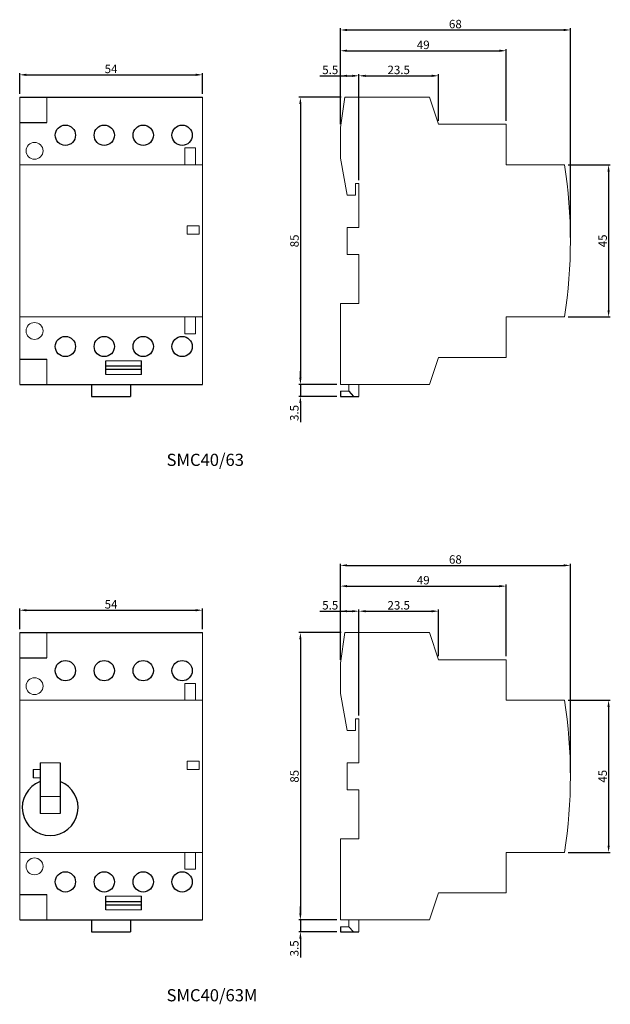
# Model space of a CAD drawing. Extents: x 476 to 1148, y 221 to 868.
# Drawn here: x 801 to 975, y 223 to 514 of the extents above; entities that cross this region are included whole.
import ezdxf

# ---------------------------------------------------------------- set-up
doc = ezdxf.new("R2010")
doc.units = 0
doc.header["$LTSCALE"] = 3
doc.header["$MEASUREMENT"] = 0
doc.layers.get('0').update_dxf_attribs({"linetype": 'CONTINUOUS'})
doc.layers.add('2', color=2, linetype='CONTINUOUS')
doc.styles.add('LFP', font='complex', dxfattribs={"bigfont": 'CHINESET.SHX'})
doc.styles.get("Standard").update_dxf_attribs({"font": 'SIMPLEX', "width": 0.8, "bigfont": 'LSP'})

msp = doc.modelspace()

# ---------------------------------------------------------------- linework, layer by layer
at = {"color": 7, "linetype": 'Continuous', "lineweight": 15}
for p, q in [((800.67, 483.1), (800.67, 491.1)), ((808.67, 483.6), (808.67, 491.1)), ((854.67, 491.1), (854.67, 406.1)), ((896.73, 491.1), (895.45, 482.1)), ((921.78, 491.1), (896.73, 491.1)), ((924.45, 483.1), (921.78, 491.1)), ((800.67, 471.1), (800.67, 483.1)), ((895.45, 482.1), (895.45, 473.1)), ((944.45, 483.1), (924.45, 483.1)), ((944.45, 483.1), (944.45, 471.1)), ((849.47, 476.1), (849.47, 471.1)), ((852.67, 476.1), (849.47, 476.1)), ((852.67, 471.1), (852.67, 476.1)), ((895.45, 473.1), (897.45, 462.1)), ((800.67, 471.1), (854.67, 471.1)), ((800.67, 426.1), (800.67, 471.1)), ((961.75, 471.1), (944.45, 471.1)), ((899.95, 465.6), (900.95, 465.6)), ((899.95, 462.1), (899.95, 465.6)), ((900.95, 465.6), (900.95, 452.6)), ((897.45, 462.1), (899.95, 462.1)), ((850.17, 453.1), (853.67, 453.1)), ((850.17, 453.1), (850.17, 450.6)), ((853.67, 453.1), (853.67, 450.6)), ((897.45, 452.6), (897.45, 444.6)), ((897.45, 452.6), (900.95, 452.6)), ((850.17, 450.6), (853.67, 450.6)), ((897.45, 444.6), (900.95, 444.6)), ((900.95, 444.6), (900.95, 430.1)), ((895.45, 430.1), (895.45, 406.1)), ((895.45, 430.1), (900.95, 430.1)), ((800.67, 426.1), (854.67, 426.1)), ((800.67, 414.1), (800.67, 426.1)), ((849.47, 426.1), (849.47, 421.1)), ((852.67, 421.1), (852.67, 426.1)), ((961.75, 426.1), (944.45, 426.1)), ((944.45, 426.1), (944.45, 414.1)), ((849.47, 421.1), (852.67, 421.1)), ((800.67, 406.1), (800.67, 414.1)), ((921.78, 406.1), (924.45, 414.1)), ((944.45, 414.1), (924.45, 414.1)), ((808.67, 413.6), (808.67, 406.1)), ((836.67, 413.1), (826.17, 413.1)), ((836.67, 409.1), (826.17, 409.1)), ((921.78, 406.1), (895.45, 406.1)), ((897.95, 406.1), (897.95, 404.1)), ((900.95, 406.1), (900.95, 402.6)), ((897.95, 404.1), (895.45, 404.1)), ((800.67, 324.7), (800.67, 332.7)), ((808.67, 325.2), (808.67, 332.7)), ((854.67, 332.7), (854.67, 247.7)), ((896.73, 332.7), (895.45, 323.7)), ((921.78, 332.7), (896.73, 332.7)), ((924.45, 324.7), (921.78, 332.7)), ((800.67, 312.7), (800.67, 324.7)), ((895.45, 323.7), (895.45, 314.7)), ((944.45, 324.7), (924.45, 324.7)), ((944.45, 324.7), (944.45, 312.7)), ((849.47, 317.7), (849.47, 312.7)), ((852.67, 317.7), (849.47, 317.7)), ((852.67, 312.7), (852.67, 317.7)), ((895.45, 314.7), (897.45, 303.7)), ((800.67, 312.7), (854.67, 312.7)), ((800.67, 267.7), (800.67, 312.7)), ((961.75, 312.7), (944.45, 312.7)), ((899.95, 307.2), (900.95, 307.2)), ((899.95, 303.7), (899.95, 307.2)), ((900.95, 307.2), (900.95, 294.2)), ((897.45, 303.7), (899.95, 303.7)), ((850.17, 294.7), (853.67, 294.7)), ((850.17, 294.7), (850.17, 292.2)), ((853.67, 294.7), (853.67, 292.2)), ((804.67, 292.2), (806.67, 292.2)), ((806.67, 294.2), (812.67, 294.2)), ((850.17, 292.2), (853.67, 292.2)), ((897.45, 294.2), (897.45, 286.2)), ((897.45, 294.2), (900.95, 294.2)), ((804.67, 289.7), (806.67, 289.7)), ((897.45, 286.2), (900.95, 286.2)), ((900.95, 286.2), (900.95, 271.7)), ((806.67, 284.2), (812.67, 284.2)), ((806.67, 279.2), (812.67, 279.2)), ((895.45, 271.7), (895.45, 247.7)), ((895.45, 271.7), (900.95, 271.7)), ((800.67, 267.7), (854.67, 267.7)), ((800.67, 255.7), (800.67, 267.7)), ((849.47, 267.7), (849.47, 262.7)), ((852.67, 262.7), (852.67, 267.7)), ((961.75, 267.7), (944.45, 267.7)), ((944.45, 267.7), (944.45, 255.7)), ((849.47, 262.7), (852.67, 262.7)), ((800.67, 247.7), (800.67, 255.7)), ((808.67, 255.2), (808.67, 247.7)), ((836.67, 254.7), (826.17, 254.7)), ((921.78, 247.7), (924.45, 255.7)), ((944.45, 255.7), (924.45, 255.7)), ((836.67, 250.7), (826.17, 250.7)), ((921.78, 247.7), (895.45, 247.7)), ((897.95, 247.7), (897.95, 245.7)), ((900.95, 247.7), (900.95, 244.2)), ((897.95, 245.7), (895.45, 245.7))]:
    msp.add_line(p, q, dxfattribs=at)
for p, q in [((821.92, 406.1), (821.92, 402.6)), ((833.42, 406.1), (833.42, 402.6)), ((821.92, 402.6), (833.42, 402.6)), ((821.92, 247.7), (821.92, 244.2)), ((833.42, 247.7), (833.42, 244.2)), ((821.92, 244.2), (833.42, 244.2))]:
    msp.add_line(p, q)
for centre in [(805.07, 475.25), (805.07, 421.95), (805.07, 316.85), (805.07, 263.55)]:
    msp.add_circle(centre, 2.5, dxfattribs=at)
for centre in [(813.45, 448.6), (813.45, 290.2)]:
    msp.add_arc(centre, 150, 351.3731, 8.6269, dxfattribs=at)
at = {"layer": '2'}
for p, q in [((895.45, 483.1), (895.45, 511.5)), ((897.45, 511), (961.45, 511)), ((963.45, 449.6), (963.45, 511.5)), ((895.45, 483.1), (895.45, 505.35)), ((897.45, 504.85), (942.45, 504.85)), ((944.45, 484.1), (944.45, 505.35)), ((800.67, 492.1), (800.67, 498.23)), ((854.67, 492.1), (854.67, 498.23)), ((802.67, 497.73), (852.67, 497.73)), ((889.36, 497.44), (898.95, 497.44)), ((895.45, 483.1), (895.45, 497.94)), ((900.95, 466.6), (900.95, 497.94)), ((900.95, 466.6), (900.95, 497.94)), ((902.95, 497.44), (922.45, 497.44)), ((924.45, 484.1), (924.45, 497.94)), ((800.67, 491.1), (854.67, 491.1)), ((895.73, 491.1), (883.14, 491.1)), ((883.64, 489.1), (883.64, 408.1)), ((800.67, 483.6), (808.67, 483.6)), ((962.75, 471.1), (975.24, 471.1)), ((974.74, 469.1), (974.74, 428.1)), ((962.75, 426.1), (975.24, 426.1)), ((800.67, 413.6), (808.67, 413.6)), ((826.17, 409.1), (826.17, 413.1)), ((826.17, 411.6), (836.67, 411.6)), ((826.17, 411.6), (836.67, 411.6)), ((836.67, 409.1), (836.67, 413.1)), ((826.17, 410.6), (836.67, 410.6)), ((883.64, 408.1), (883.64, 410.1)), ((800.67, 406.1), (854.67, 406.1)), ((894.45, 406.1), (883.14, 406.1)), ((894.45, 406.1), (883.14, 406.1)), ((883.64, 406.1), (883.64, 402.6)), ((894.45, 402.6), (883.14, 402.6)), ((895.45, 404.1), (895.45, 402.6)), ((895.45, 402.6), (900.95, 402.6)), ((897.95, 404.1), (899.3, 402.6)), ((883.64, 400.6), (883.64, 394.96)), ((895.45, 324.7), (895.45, 353.1)), ((897.45, 352.6), (961.45, 352.6)), ((963.45, 291.2), (963.45, 353.1)), ((895.45, 324.7), (895.45, 346.96)), ((944.45, 325.7), (944.45, 346.96)), ((897.45, 346.46), (942.45, 346.46)), ((800.67, 333.7), (800.67, 339.83)), ((802.67, 339.33), (852.67, 339.33)), ((854.67, 333.7), (854.67, 339.83)), ((889.36, 339.04), (898.95, 339.04)), ((895.45, 324.7), (895.45, 339.54)), ((900.95, 308.2), (900.95, 339.54)), ((900.95, 308.2), (900.95, 339.54)), ((902.95, 339.04), (922.45, 339.04)), ((924.45, 325.7), (924.45, 339.54)), ((800.67, 332.7), (854.67, 332.7)), ((895.73, 332.7), (883.14, 332.7)), ((883.64, 330.7), (883.64, 249.7)), ((800.67, 325.2), (808.67, 325.2)), ((962.75, 312.7), (975.24, 312.7)), ((974.74, 310.7), (974.74, 269.7)), ((804.67, 292.2), (804.67, 289.7)), ((806.67, 294.2), (806.67, 279.2)), ((812.67, 294.2), (812.67, 279.2)), ((962.75, 267.7), (975.24, 267.7)), ((800.67, 255.2), (808.67, 255.2)), ((826.17, 250.7), (826.17, 254.7)), ((836.67, 250.7), (836.67, 254.7)), ((826.17, 253.2), (836.67, 253.2)), ((826.17, 253.2), (836.67, 253.2)), ((826.17, 252.2), (836.67, 252.2)), ((883.64, 249.7), (883.64, 251.7)), ((800.67, 247.7), (854.67, 247.7)), ((894.45, 247.7), (883.14, 247.7)), ((894.45, 247.7), (883.14, 247.7)), ((883.64, 247.7), (883.64, 244.2)), ((895.45, 245.7), (895.45, 244.2)), ((897.95, 245.7), (899.3, 244.2)), ((894.45, 244.2), (883.14, 244.2)), ((883.64, 242.2), (883.64, 236.56)), ((895.45, 244.2), (900.95, 244.2))]:
    msp.add_line(p, q, dxfattribs=at)
for centre in [(814.17, 479.85), (825.67, 479.85), (837.17, 479.85), (848.67, 479.85), (814.17, 417.35), (825.67, 417.35), (837.17, 417.35), (848.67, 417.35), (814.17, 321.45), (825.67, 321.45), (837.17, 321.45), (848.67, 321.45), (814.17, 258.95), (825.67, 258.95), (837.17, 258.95), (848.67, 258.95)]:
    msp.add_circle(centre, 3, dxfattribs=at)
msp.add_arc((809.67, 280.95), 8.25, 111.3237, 68.6763, dxfattribs=at)
for points in [[(897.45, 511.33), (897.45, 510.66), (895.45, 511)], [(961.45, 511.33), (961.45, 510.66), (963.45, 511)], [(897.45, 505.19), (897.45, 504.52), (895.45, 504.85)], [(942.45, 505.19), (942.45, 504.52), (944.45, 504.85)], [(802.67, 498.07), (802.67, 497.4), (800.67, 497.73)], [(852.67, 498.07), (852.67, 497.4), (854.67, 497.73)], [(897.45, 497.77), (897.45, 497.1), (895.45, 497.44)], [(898.95, 497.77), (898.95, 497.1), (900.95, 497.44)], [(902.95, 497.77), (902.95, 497.1), (900.95, 497.44)], [(922.45, 497.77), (922.45, 497.1), (924.45, 497.44)], [(883.31, 489.1), (883.97, 489.1), (883.64, 491.1)], [(974.41, 469.1), (975.08, 469.1), (974.74, 471.1)], [(974.41, 428.1), (975.08, 428.1), (974.74, 426.1)], [(883.31, 408.1), (883.97, 408.1), (883.64, 406.1)], [(883.31, 408.1), (883.97, 408.1), (883.64, 406.1)], [(883.31, 400.6), (883.97, 400.6), (883.64, 402.6)], [(897.45, 352.93), (897.45, 352.27), (895.45, 352.6)], [(961.45, 352.93), (961.45, 352.27), (963.45, 352.6)], [(897.45, 346.79), (897.45, 346.12), (895.45, 346.46)], [(942.45, 346.79), (942.45, 346.12), (944.45, 346.46)], [(802.67, 339.67), (802.67, 339), (800.67, 339.33)], [(852.67, 339.67), (852.67, 339), (854.67, 339.33)], [(897.45, 339.37), (897.45, 338.71), (895.45, 339.04)], [(898.95, 339.37), (898.95, 338.71), (900.95, 339.04)], [(902.95, 339.37), (902.95, 338.71), (900.95, 339.04)], [(922.45, 339.37), (922.45, 338.71), (924.45, 339.04)], [(883.31, 330.7), (883.97, 330.7), (883.64, 332.7)], [(974.41, 310.7), (975.08, 310.7), (974.74, 312.7)], [(974.41, 269.7), (975.08, 269.7), (974.74, 267.7)], [(883.31, 249.7), (883.97, 249.7), (883.64, 247.7)], [(883.31, 249.7), (883.97, 249.7), (883.64, 247.7)], [(883.31, 242.2), (883.97, 242.2), (883.64, 244.2)]]:
    msp.add_solid(points, dxfattribs=at)

# ---------------------------------------------------------------- texts
at = {"layer": '2', "color": 2, "style": 'LFP'}
for s, p in [('SMC40/63', (844.08, 382.02)), ('SMC40/63M', (844.08, 223.62))]:
    msp.add_text(s, height=3.6, dxfattribs=at).set_placement(p)
at = {"layer": '2', "char_height": 2.5, "attachment_point": 5}
for s, insert in [('\\A1;68', (929.45, 512.75)), ('\\A1;49', (919.95, 506.6)), ('\\A1;54', (827.67, 499.48)), ('\\A1;5.5', (892.46, 499.19)), ('\\A1;23.5', (912.7, 499.19)), ('\\A1;68', (929.45, 354.35)), ('\\A1;49', (919.95, 348.21)), ('\\A1;54', (827.67, 341.08)), ('\\A1;5.5', (892.46, 340.79)), ('\\A1;23.5', (912.7, 340.79))]:
    msp.add_mtext(s, dxfattribs=dict(at, insert=insert))
at = {"layer": '2', "char_height": 2.5, "attachment_point": 5, "rotation": 90}
for s, insert in [('\\A1;85', (881.89, 448.6)), ('\\A1;45', (972.99, 448.6)), ('\\A1;3.5', (881.84, 397.69)), ('\\A1;85', (881.89, 290.2)), ('\\A1;45', (972.99, 290.2)), ('\\A1;3.5', (881.84, 239.29))]:
    msp.add_mtext(s, dxfattribs=dict(at, insert=insert))

doc.saveas('drawing.dxf')
